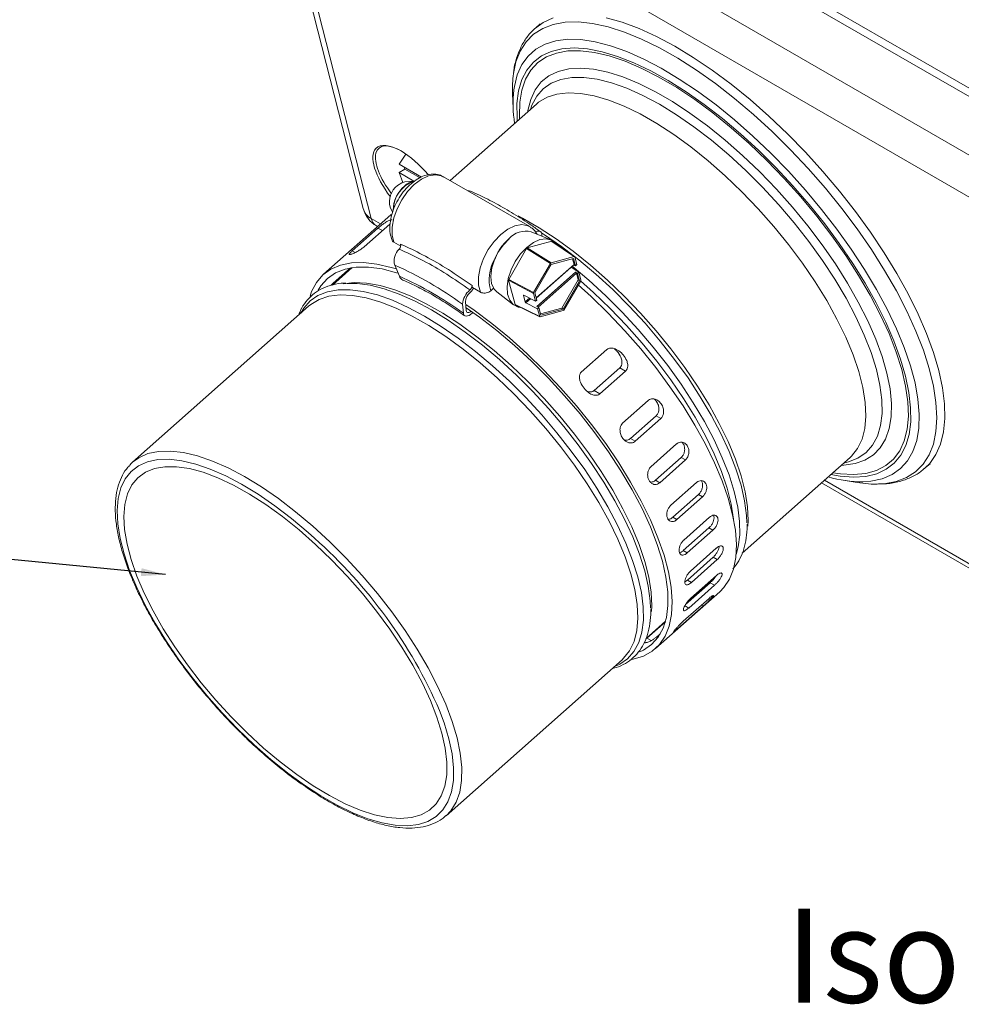
# Model space of a CAD drawing. Units: inches. Extents: x 1.4 to 32.3, y 1.5 to 20.9.
# Drawn here: x 21 to 26, y 12.4 to 17.6 of the extents above; entities that cross this region are included whole.
import ezdxf

# ---------------------------------------------------------------- set-up
doc = ezdxf.new("R2010")
doc.units = ezdxf.units.IN
doc.header["$MEASUREMENT"] = 0
doc.styles.add('SLDTEXTSTYLE0', font='TXT', dxfattribs={"width": 0.605})
doc.dimstyles.new('SLDDIMSTYLE0', dxfattribs={"dimtxt": 0, "dimasz": 0.13, "dimexe": 0, "dimexo": 0.0625, "dimgap": 0, "dimtad": 0, "dimtih": 1, "dimtoh": 1, "dimdec": 0, "dimrnd": 1e-09, "dimzin": 0, "dimdsep": 46, "dimtxsty": 'Standard', "dimsah": 1, "dimcen": 0.09, "dimadec": 0, "dimazin": 0, "dimtfac": 0.13, "dimtdec": 0, "dimtofl": 0, "dimtmove": 0, "dimatfit": 3, "dimfxl": 1, "dimfrac": 2, "dimtolj": 1, "dimtzin": 0, "dimarcsym": 0})

msp = doc.modelspace()

# ---------------------------------------------------------------- linework, layer by layer
at = {"color": 7, "linetype": 'Continuous', "lineweight": 15}
for p, q in [((26.9494, 16.6548), (22.503, 19.2216)), ((22.5356, 19.2478), (26.982, 16.6809)), ((22.3162, 19.019), (26.7419, 16.4641)), ((22.2072, 18.8876), (22.7927, 16.5999)), ((26.6757, 16.2791), (22.25, 18.834)), ((22.25, 18.834), (22.8356, 16.5463)), ((23.7328, 17.5815), (23.7078, 17.5593)), ((23.5869, 17.2097), (23.59, 17.1337)), ((23.7141, 17.1553), (23.2548, 16.748)), ((23.0201, 16.8888), (22.9829, 16.8358)), ((23.102, 16.7671), (22.9829, 16.8358)), ((22.9829, 16.7909), (23.0147, 16.8093)), ((23.0106, 16.8198), (23.0147, 16.8093)), ((23.0147, 16.8093), (23.0946, 16.7631)), ((22.9829, 16.7909), (23.0031, 16.7387)), ((22.9829, 16.7909), (23.062, 16.7452)), ((23.6781, 16.5036), (23.2187, 16.7688)), ((23.0641, 16.7454), (23.0135, 16.7409)), ((22.9365, 16.6075), (22.9492, 16.5802)), ((22.9233, 16.553), (22.5818, 16.2501)), ((22.8356, 16.5463), (22.8841, 16.5182)), ((22.9233, 16.553), (22.9417, 16.5676)), ((22.7346, 16.3747), (22.8712, 16.4959)), ((22.9338, 16.5174), (22.7972, 16.3963)), ((22.863, 16.5072), (22.8683, 16.5042)), ((22.8712, 16.4959), (22.8944, 16.4825)), ((23.7903, 16.4335), (23.6862, 16.476)), ((23.7414, 16.4637), (23.7424, 16.4531)), ((22.9561, 16.4202), (22.9919, 16.3996)), ((23.6613, 16.3878), (23.5662, 16.2231)), ((23.6613, 16.3878), (23.6647, 16.3908)), ((23.7886, 16.3081), (23.6613, 16.3878)), ((23.7946, 16.4256), (23.6647, 16.3908)), ((23.6647, 16.3908), (23.7919, 16.3111)), ((23.9145, 16.344), (23.7946, 16.4256)), ((23.7946, 16.4256), (23.7963, 16.4254)), ((23.9162, 16.3438), (23.7963, 16.4254)), ((22.7346, 16.3747), (22.7499, 16.3659)), ((23.9145, 16.344), (23.7919, 16.3111)), ((23.9108, 16.3346), (23.7921, 16.3028)), ((23.9134, 16.3028), (23.9053, 16.3332)), ((23.9213, 16.2955), (23.9108, 16.3346)), ((23.917, 16.3425), (23.9145, 16.344)), ((23.928, 16.3014), (23.917, 16.3425)), ((22.7333, 16.2856), (22.629, 16.1931)), ((22.7255, 16.2844), (22.6331, 16.2024)), ((22.9847, 16.2397), (22.9607, 16.2983)), ((23.7886, 16.3081), (23.6988, 16.1527)), ((23.7921, 16.3028), (23.7052, 16.1523)), ((23.7126, 16.1248), (23.9134, 16.3028)), ((23.7129, 16.1236), (23.9132, 16.3012)), ((23.7919, 16.3111), (23.7886, 16.3081)), ((23.8981, 16.2878), (23.9388, 16.2611)), ((23.9039, 16.2929), (23.9924, 16.2183)), ((23.9125, 16.3005), (23.9213, 16.2955)), ((23.928, 16.3014), (23.9213, 16.2955)), ((23.7161, 16.0788), (23.9216, 16.2611)), ((23.926, 16.2558), (23.7224, 16.0752)), ((23.9321, 16.2551), (23.9216, 16.2611)), ((23.9356, 16.2199), (23.926, 16.2558)), ((23.9321, 16.2551), (23.9388, 16.2611)), ((23.9426, 16.2159), (23.9321, 16.2551)), ((23.9498, 16.2199), (23.9388, 16.2611)), ((23.3737, 16.1792), (23.4154, 16.1551)), ((23.4704, 16.163), (23.4855, 16.1765)), ((23.5653, 16.2187), (23.5662, 16.2231)), ((23.6979, 16.1483), (23.5653, 16.2187)), ((23.5653, 16.2187), (23.6002, 16.0888)), ((23.5662, 16.2231), (23.6988, 16.1527)), ((23.8487, 16.0695), (23.9356, 16.2199)), ((23.8557, 16.0654), (23.9426, 16.2159)), ((23.8592, 16.0601), (23.9489, 16.2156)), ((23.9356, 16.2199), (23.9426, 16.2159)), ((23.9489, 16.2156), (23.9498, 16.2199)), ((23.5023, 16.1574), (23.5912, 16.0885)), ((23.6461, 16.139), (23.6441, 16.1372)), ((23.6441, 16.1372), (23.6468, 16.1387)), ((23.6441, 16.1372), (23.6531, 16.1036)), ((23.6468, 16.1387), (23.709, 16.1072)), ((23.6531, 16.1036), (23.676, 16.1239)), ((23.6988, 16.1527), (23.6979, 16.1483)), ((23.6979, 16.1483), (23.709, 16.1072)), ((23.7052, 16.1523), (23.7157, 16.1132)), ((22.5024, 16.0808), (21.5669, 15.2514)), ((22.5024, 16.0808), (22.5004, 16.079)), ((23.3206, 16.0905), (23.325, 16.0433)), ((23.3362, 16.1044), (23.3406, 16.0571)), ((23.6002, 16.0888), (23.7308, 16.0257)), ((23.6012, 16.0874), (23.6002, 16.0888)), ((23.6012, 16.0874), (23.7318, 16.0244)), ((23.6576, 16.0984), (23.6531, 16.1036)), ((23.6826, 16.1205), (23.6576, 16.0984)), ((23.7198, 16.0669), (23.6576, 16.0984)), ((23.7157, 16.1132), (23.709, 16.1072)), ((23.7161, 16.0788), (23.7265, 16.0728)), ((23.7198, 16.0669), (23.7265, 16.0728)), ((23.7265, 16.0728), (23.737, 16.0336)), ((23.376, 16.047), (23.3722, 16.0436)), ((23.7198, 16.0669), (23.7308, 16.0257)), ((23.7308, 16.0257), (23.7332, 16.0243)), ((23.7332, 16.0243), (23.8558, 16.0572)), ((23.7355, 16.0391), (23.8487, 16.0695)), ((23.737, 16.0336), (23.8557, 16.0654)), ((23.8487, 16.0695), (23.8557, 16.0654)), ((23.8558, 16.0572), (23.8592, 16.0601)), ((23.9517, 15.7298), (24.0883, 15.851)), ((24.1569, 15.7537), (24.0203, 15.6325)), ((24.1876, 15.7359), (24.051, 15.6148)), ((24.1569, 15.7537), (24.1876, 15.7359)), ((24.0203, 15.6325), (24.051, 15.6148)), ((24.1715, 15.4586), (24.3081, 15.5797)), ((24.3497, 15.498), (24.2131, 15.3768)), ((24.3497, 15.498), (24.3748, 15.4835)), ((24.3748, 15.4835), (24.2382, 15.3624)), ((24.2131, 15.3768), (24.2382, 15.3624)), ((24.3222, 15.2272), (24.4589, 15.3484)), ((24.4833, 15.2765), (24.3467, 15.1554)), ((24.5059, 15.2635), (24.3693, 15.1423)), ((24.4833, 15.2765), (24.5059, 15.2635)), ((24.8072, 14.7672), (25.3807, 15.2758)), ((25.7811, 15.2211), (25.8061, 15.2433)), ((25.7766, 15.2172), (25.7811, 15.2211)), ((24.3467, 15.1554), (24.3693, 15.1423)), ((24.4279, 15.0219), (24.5645, 15.143)), ((25.2291, 15.1413), (27.3535, 13.9149)), ((25.245, 15.1554), (27.326, 13.954)), ((25.3444, 15.1551), (25.4195, 15.143)), ((24.5749, 15.0792), (24.4383, 14.9581)), ((24.5749, 15.0792), (24.5964, 15.0669)), ((24.5964, 15.0669), (24.4598, 14.9457)), ((24.4383, 14.9581), (24.4598, 14.9457)), ((24.4973, 14.8375), (24.6339, 14.9586)), ((24.6309, 14.9026), (24.4943, 14.7814)), ((24.6522, 14.8903), (24.5156, 14.7692)), ((24.6309, 14.9026), (24.6522, 14.8903)), ((24.4943, 14.7814), (24.5156, 14.7692)), ((24.533, 14.6725), (24.6696, 14.7936)), ((24.6526, 14.7457), (24.516, 14.6246)), ((24.6744, 14.7331), (24.5378, 14.612)), ((24.6526, 14.7457), (24.6744, 14.7331)), ((24.6368, 14.6105), (24.5069, 14.4953)), ((24.516, 14.6246), (24.5378, 14.612)), ((24.5189, 14.5116), (24.6633, 14.6396)), ((24.534, 14.5276), (24.6706, 14.6487)), ((24.6282, 14.6085), (24.6313, 14.609)), ((24.6368, 14.6105), (24.6602, 14.597)), ((24.656, 14.6251), (24.639, 14.6181)), ((24.3466, 14.2599), (24.6881, 14.5627)), ((24.6602, 14.597), (24.5236, 14.4759)), ((24.4944, 14.4061), (24.631, 14.5272)), ((24.5443, 14.5285), (24.5365, 14.5272)), ((24.6009, 14.4868), (24.4643, 14.3657)), ((24.5002, 14.4893), (24.5236, 14.4759)), ((24.5916, 14.4922), (24.6009, 14.4868)), ((24.2949, 14.313), (24.3999, 14.4061)), ((24.399, 14.4029), (24.3008, 14.3158)), ((24.4583, 14.3692), (24.4643, 14.3657)), ((24.3008, 14.3158), (24.3234, 14.3027)), ((24.368, 14.3347), (24.3722, 14.3384)), ((23.2335, 13.3718), (24.169, 14.2013)), ((24.1669, 14.1995), (24.169, 14.2013))]:
    msp.add_line(p, q, dxfattribs=at)
at = {"color": 7, "linetype": 'Continuous', "lineweight": 15, "flags": 128}
for points in [[(25.5252, 15.1347), (25.5626, 15.1368), (25.6258, 15.1483), (25.6817, 15.1696), (25.7297, 15.2004), (25.7696, 15.2407), (25.8011, 15.29), (25.8237, 15.3479), (25.8374, 15.414), (25.8421, 15.4877), (25.8377, 15.5685), (25.8243, 15.6557), (25.8019, 15.7486), (25.7707, 15.8464), (25.7311, 15.9484), (25.6833, 16.0538), (25.6276, 16.1616), (25.5646, 16.2711), (25.4948, 16.3813), (25.4187, 16.4914), (25.3369, 16.6004), (25.2501, 16.7075), (25.1589, 16.8119), (25.0642, 16.9126), (24.9667, 17.0089), (24.8672, 17.1001), (24.7664, 17.1853), (24.6652, 17.2638), (24.5644, 17.3352), (24.4648, 17.3987), (24.3672, 17.4538), (24.2724, 17.5002), (24.1811, 17.5375), (24.0942, 17.5653), (24.0122, 17.5834), (23.9359, 17.5917), (23.8659, 17.5901), (23.8027, 17.5786), (23.7468, 17.5573), (23.6987, 17.5264), (23.6588, 17.4862), (23.6274, 17.4369), (23.6047, 17.379), (23.5916, 17.3172)], [(23.8029, 17.6138), (23.7496, 17.5896), (23.7078, 17.5593)], [(25.7811, 15.2211), (25.8045, 15.2448), (25.8377, 15.292), (25.8624, 15.3478), (25.8783, 15.4118), (25.8853, 15.4834), (25.8834, 15.5621), (25.8726, 15.6473), (25.8529, 15.7384), (25.8246, 15.8345), (25.7878, 15.935), (25.7429, 16.039), (25.6901, 16.1458), (25.63, 16.2545), (25.5629, 16.3643), (25.4894, 16.4742), (25.4101, 16.5835), (25.3255, 16.6913), (25.2365, 16.7968), (25.1435, 16.899), (25.0475, 16.9973), (24.949, 17.0908), (24.849, 17.1789), (24.7482, 17.2607), (24.6473, 17.3358), (24.5472, 17.4034), (24.4486, 17.4632), (24.3523, 17.5145), (24.2591, 17.557), (24.1697, 17.5904), (24.0848, 17.6144)], [(25.4504, 15.1473), (25.4915, 15.1504), (25.5517, 15.1631), (25.6046, 15.1855), (25.6498, 15.2173), (25.6869, 15.2582), (25.7155, 15.308), (25.7354, 15.3662), (25.7465, 15.4323), (25.7487, 15.5058), (25.7419, 15.5861), (25.7263, 15.6725), (25.7019, 15.7643), (25.6689, 15.8607), (25.6276, 15.961), (25.5785, 16.0643), (25.5217, 16.1697), (25.4579, 16.2764), (25.3876, 16.3835), (25.3113, 16.49), (25.2297, 16.5952), (25.1435, 16.6982), (25.0533, 16.798), (24.9599, 16.894), (24.8642, 16.9852), (24.7668, 17.0709), (24.6686, 17.1504), (24.5704, 17.223), (24.4731, 17.2882), (24.3773, 17.3455), (24.284, 17.3942), (24.1939, 17.4341), (24.1077, 17.4648), (24.0261, 17.486), (23.9499, 17.4976), (23.8797, 17.4994), (23.816, 17.4915), (23.7593, 17.474), (23.7102, 17.4469), (23.6691, 17.4105), (23.6362, 17.365), (23.6119, 17.311), (23.5964, 17.2488), (23.5937, 17.2303)], [(25.2786, 15.1852), (25.328, 15.1765), (25.3993, 15.1713), (25.4643, 15.1757), (25.5224, 15.1899), (25.5731, 15.2136), (25.616, 15.2467), (25.6508, 15.2889), (25.677, 15.3398), (25.6945, 15.3991), (25.7032, 15.4661), (25.703, 15.5403), (25.6938, 15.6211), (25.6758, 15.7079), (25.649, 15.7998), (25.6139, 15.896), (25.5705, 15.9958), (25.5194, 16.0983), (25.4609, 16.2027), (25.3955, 16.3079), (25.3238, 16.4133), (25.2465, 16.5177), (25.1641, 16.6204), (25.0773, 16.7205), (24.987, 16.8171), (24.8939, 16.9094), (24.7988, 16.9966), (24.7024, 17.0779), (24.6056, 17.1528), (24.5093, 17.2204), (24.4143, 17.2803), (24.3213, 17.332), (24.2312, 17.3749), (24.1447, 17.4088), (24.0625, 17.4334), (23.9855, 17.4483), (23.9141, 17.4536), (23.8491, 17.4492), (23.791, 17.435), (23.7403, 17.4113), (23.6974, 17.3782), (23.6627, 17.336), (23.6364, 17.2851), (23.6189, 17.2258), (23.6102, 17.1588), (23.6105, 17.0846), (23.612, 17.0647)], [(25.2902, 15.1955), (25.3293, 15.1896), (25.3999, 15.1857), (25.464, 15.1917), (25.521, 15.2075), (25.5704, 15.2331), (25.6118, 15.2681), (25.6448, 15.3123), (25.6691, 15.3653), (25.6845, 15.4266), (25.6908, 15.4958), (25.6881, 15.572), (25.6763, 15.6548), (25.6556, 15.7434), (25.626, 15.837), (25.588, 15.9347), (25.5418, 16.0358), (25.4878, 16.1393), (25.4265, 16.2443), (25.3584, 16.35), (25.2841, 16.4552), (25.2044, 16.5593), (25.1198, 16.6612), (25.0312, 16.76), (24.9393, 16.8548), (24.8448, 16.9449), (24.7488, 17.0295), (24.6519, 17.1077), (24.5551, 17.179), (24.4591, 17.2426), (24.3649, 17.2981), (24.2733, 17.3449), (24.185, 17.3826), (24.1009, 17.411), (24.0217, 17.4296), (23.948, 17.4385), (23.8806, 17.4374), (23.82, 17.4265), (23.7667, 17.4058), (23.7213, 17.3755), (23.6841, 17.3358), (23.6554, 17.2871), (23.6356, 17.2299), (23.6247, 17.1646), (23.6228, 17.0918), (23.6237, 17.0751)], [(25.3336, 15.234), (25.3477, 15.2346), (25.4075, 15.2435), (25.46, 15.2621), (25.5048, 15.2904), (25.5415, 15.3279), (25.5696, 15.3745), (25.589, 15.4296), (25.5995, 15.4928), (25.6009, 15.5634), (25.5933, 15.6408), (25.5767, 15.7242), (25.5513, 15.813), (25.5172, 15.9061), (25.475, 16.0029), (25.4248, 16.1024), (25.3672, 16.2036), (25.3028, 16.3056), (25.2321, 16.4075), (25.1558, 16.5083), (25.0746, 16.6071), (24.9893, 16.7028), (24.9007, 16.7948), (24.8095, 16.882), (24.7166, 16.9637), (24.623, 17.0391), (24.5295, 17.1076), (24.4369, 17.1684), (24.3461, 17.221), (24.258, 17.2649), (24.1734, 17.2997), (24.093, 17.3251), (24.0177, 17.3408), (23.9481, 17.3467), (23.885, 17.3427), (23.8287, 17.329), (23.78, 17.3055), (23.7392, 17.2725), (23.7068, 17.2304), (23.683, 17.1795), (23.668, 17.1203), (23.667, 17.1135)], [(25.3478, 15.2465), (25.3724, 15.2523), (25.423, 15.2725), (25.4658, 15.3022), (25.5002, 15.3413), (25.5261, 15.3893), (25.5432, 15.4458), (25.5512, 15.5102), (25.5502, 15.5819), (25.5401, 15.6602), (25.521, 15.7444), (25.4931, 15.8337), (25.4567, 15.9271), (25.4121, 16.0238), (25.3597, 16.1229), (25.3002, 16.2234), (25.2339, 16.3244), (25.1616, 16.4248), (25.084, 16.5237), (25.0018, 16.6201), (24.9158, 16.7132), (24.8269, 16.802), (24.7358, 16.8857), (24.6435, 16.9634), (24.5509, 17.0344), (24.4588, 17.0981), (24.3681, 17.1538), (24.2797, 17.2009), (24.1945, 17.2391), (24.1133, 17.268), (24.0369, 17.2872), (23.9659, 17.2966), (23.9011, 17.2961), (23.8432, 17.2858), (23.7926, 17.2656), (23.7498, 17.2359), (23.7153, 17.1968), (23.6894, 17.1488), (23.6812, 17.1261)], [(25.3807, 15.2758), (25.3887, 15.2832), (25.4209, 15.3237), (25.4445, 15.373), (25.4591, 15.4308), (25.4647, 15.4963), (25.4612, 15.5689), (25.4486, 15.648), (25.4271, 15.7328), (25.3968, 15.8223), (25.358, 15.9158), (25.3112, 16.0122), (25.2568, 16.1106), (25.1954, 16.2101), (25.1275, 16.3097), (25.0539, 16.4083), (24.9752, 16.5049), (24.8922, 16.5988), (24.8059, 16.6888), (24.717, 16.7741), (24.6264, 16.8538), (24.535, 16.9272), (24.4437, 16.9935), (24.3534, 17.0521), (24.2651, 17.1024), (24.1796, 17.1439), (24.0978, 17.1761), (24.0204, 17.1988), (23.9482, 17.2118), (23.882, 17.2148), (23.8225, 17.2079), (23.7701, 17.1911), (23.7254, 17.1646), (23.7141, 17.1553)], [(23.2187, 16.7688), (23.2081, 16.7739), (23.1761, 16.7794), (23.14, 16.7731), (23.102, 16.7555), (23.0641, 16.7274), (23.0287, 16.6905), (22.9976, 16.6468), (22.9726, 16.599), (22.9553, 16.5497), (22.9465, 16.5016), (22.9468, 16.4577), (22.9561, 16.4202)], [(23.0135, 16.7409), (22.9982, 16.7369), (22.9754, 16.722)], [(23.3482, 16.694), (23.3555, 16.6937), (23.3628, 16.6916)], [(23.6158, 16.5601), (23.6396, 16.5478), (23.7279, 16.4975), (23.8182, 16.4389), (23.9094, 16.3726), (24.0008, 16.2991), (24.0914, 16.2194), (24.1804, 16.1341), (24.2667, 16.0441), (24.3497, 15.9503), (24.4283, 15.8536), (24.502, 15.755), (24.5699, 15.6555), (24.6313, 15.556), (24.6857, 15.4575), (24.7325, 15.3611), (24.7712, 15.2677), (24.8015, 15.1781), (24.8231, 15.0934), (24.8357, 15.0143), (24.8392, 14.9416), (24.8379, 14.9115)], [(23.4154, 16.1551), (23.4061, 16.1925), (23.4058, 16.2365), (23.4146, 16.2845), (23.432, 16.3338), (23.4569, 16.3817), (23.488, 16.4253), (23.5235, 16.4622), (23.5613, 16.4903), (23.5993, 16.508), (23.6354, 16.5142), (23.6675, 16.5087), (23.68, 16.5025)], [(23.5677, 16.4386), (23.5362, 16.4054), (23.5092, 16.3658), (23.4885, 16.3226), (23.4754, 16.2788), (23.471, 16.2372), (23.4754, 16.2008), (23.4885, 16.1719), (23.5023, 16.1574)], [(23.662, 16.3929), (23.6971, 16.4187), (23.7323, 16.4343), (23.7654, 16.4388), (23.7942, 16.4318), (23.8171, 16.4137), (23.8211, 16.4084)], [(23.7414, 16.4637), (23.7399, 16.4704), (23.7369, 16.4753), (23.7323, 16.4784), (23.7265, 16.4795), (23.7196, 16.4786), (23.7119, 16.4756), (23.7092, 16.4742)], [(24.8322, 14.9296), (24.8305, 14.9685), (24.8206, 15.0455), (24.8018, 15.1284), (24.7743, 15.2162), (24.7385, 15.3081), (24.6946, 15.4032), (24.6432, 15.5007), (24.5845, 15.5996), (24.5194, 15.6989), (24.4483, 15.7977), (24.3719, 15.895), (24.2911, 15.9899), (24.2065, 16.0814), (24.1189, 16.1688), (24.0293, 16.2511), (23.9385, 16.3275), (23.8474, 16.3974), (23.7568, 16.4601), (23.7396, 16.4712)], [(23.6283, 16.0744), (23.6168, 16.0762), (23.5907, 16.0889), (23.5714, 16.112), (23.5601, 16.1443), (23.5575, 16.1835), (23.5638, 16.2274), (23.5785, 16.2731), (23.6008, 16.3178), (23.6293, 16.3586), (23.662, 16.3929)], [(22.5101, 16.1347), (22.5183, 16.1579), (22.5441, 16.207), (22.5785, 16.2472), (22.6212, 16.2781), (22.6717, 16.2995), (22.7296, 16.3111), (22.7944, 16.3128), (22.8654, 16.3047), (22.9421, 16.2868), (22.9688, 16.2787)], [(22.5529, 16.1657), (22.5677, 16.1896), (22.6027, 16.2286), (22.646, 16.2582), (22.6971, 16.2781), (22.7557, 16.2882), (22.821, 16.2883), (22.8926, 16.2785), (22.9697, 16.2588), (22.978, 16.2562)], [(22.6859, 16.1992), (22.7443, 16.2059), (22.8105, 16.2029), (22.8826, 16.19), (22.96, 16.1673), (23.0418, 16.135), (23.1273, 16.0935), (23.2157, 16.0433), (23.3059, 15.9847), (23.3972, 15.9183), (23.4886, 15.8449), (23.5792, 15.7652), (23.6681, 15.6799), (23.7545, 15.5899), (23.8374, 15.4961), (23.9161, 15.3994), (23.9897, 15.3008), (24.0576, 15.2012), (24.119, 15.1017), (24.1734, 15.0033), (24.2202, 14.9069), (24.259, 14.8134), (24.2893, 14.7239), (24.3108, 14.6392), (24.3234, 14.5601), (24.327, 14.4874), (24.3256, 14.4573)], [(24.3199, 14.4754), (24.3183, 14.5143), (24.3083, 14.5913), (24.2895, 14.6741), (24.2621, 14.7619), (24.2263, 14.8539), (24.1824, 14.949), (24.1309, 15.0465), (24.0723, 15.1454), (24.0071, 15.2447), (23.936, 15.3434), (23.8597, 15.4407), (23.7788, 15.5356), (23.6942, 15.6272), (23.6067, 15.7146), (23.5171, 15.7969), (23.4263, 15.8733), (23.3351, 15.9432), (23.2445, 16.0058), (23.1553, 16.0606), (23.0684, 16.107), (22.9846, 16.1446), (22.9047, 16.173), (22.8295, 16.1919), (22.7597, 16.2011), (22.707, 16.2015)], [(23.9361, 16.1934), (24.0043, 16.1316), (24.0951, 16.0431), (24.1833, 15.95), (24.2679, 15.8533), (24.3482, 15.7539), (24.4235, 15.6526), (24.4929, 15.5504), (24.556, 15.4483), (24.612, 15.3472), (24.6606, 15.2481), (24.7011, 15.1519), (24.7333, 15.0594), (24.7568, 14.9717), (24.7714, 14.8893), (24.7771, 14.8133), (24.7736, 14.7442), (24.7611, 14.6826), (24.7397, 14.6293), (24.7096, 14.5846), (24.6881, 14.5627)], [(24.7619, 14.9477), (24.7618, 14.9487), (24.7492, 15.0278), (24.7276, 15.1126), (24.6973, 15.2021), (24.6585, 15.2955), (24.6118, 15.392), (24.5574, 15.4904), (24.4959, 15.5899), (24.428, 15.6894), (24.3544, 15.788), (24.2757, 15.8847), (24.1928, 15.9785), (24.1064, 16.0685), (24.0175, 16.1538), (23.9486, 16.2151)], [(23.9924, 16.2183), (24.082, 16.136), (24.1695, 16.0486), (24.2541, 15.9571), (24.3349, 15.8622), (24.4113, 15.7649), (24.4824, 15.6661), (24.5476, 15.5668), (24.6062, 15.4679), (24.6577, 15.3705), (24.7015, 15.2753), (24.7374, 15.1834), (24.7648, 15.0956), (24.7836, 15.0128), (24.7935, 14.9357), (24.7946, 14.8651), (24.7867, 14.8018), (24.7753, 14.7605)], [(22.4602, 16.0434), (22.4762, 16.0702), (22.5101, 16.1086), (22.5522, 16.1379), (22.602, 16.1577), (22.659, 16.1679), (22.7227, 16.1684), (22.7925, 16.1591), (22.8677, 16.1402), (22.9476, 16.1118), (23.0315, 16.0742), (23.1184, 16.0278), (23.2076, 15.9731), (23.2982, 15.9104), (23.3893, 15.8405), (23.4801, 15.7641)], [(24.169, 14.2013), (24.1769, 14.2087), (24.2092, 14.2492), (24.2328, 14.2986), (24.2474, 14.3563), (24.253, 14.4218), (24.2495, 14.4945), (24.2369, 14.5736), (24.2153, 14.6583), (24.185, 14.7479), (24.1463, 14.8413), (24.0995, 14.9377), (24.0451, 15.0362), (23.9837, 15.1357), (23.9158, 15.2352), (23.8421, 15.3338), (23.7635, 15.4305), (23.6805, 15.5243), (23.5942, 15.6143), (23.5052, 15.6996), (23.4146, 15.7794), (23.3232, 15.8528), (23.232, 15.9191), (23.1417, 15.9777), (23.0534, 16.028), (22.9679, 16.0695), (22.886, 16.1017), (22.8087, 16.1244), (22.7365, 16.1373), (22.6703, 16.1403), (22.6107, 16.1334), (22.5584, 16.1167), (22.5137, 16.0902), (22.5024, 16.0808)], [(23.3375, 16.0904), (23.3826, 16.0591), (23.4764, 15.989), (23.5701, 15.9119), (23.6628, 15.8288), (23.7536, 15.7403), (23.8418, 15.6472), (23.9264, 15.5505), (24.0067, 15.4511), (24.082, 15.3498), (24.1514, 15.2476), (24.2145, 15.1455), (24.2705, 15.0444), (24.3191, 14.9453), (24.3596, 14.8491), (24.3918, 14.7566), (24.4153, 14.6688), (24.4299, 14.5865), (24.4356, 14.5105), (24.4321, 14.4413), (24.4196, 14.3798), (24.3982, 14.3265), (24.3681, 14.2818), (24.3295, 14.2462), (24.2829, 14.22), (24.2286, 14.2035), (24.224, 14.2026)], [(23.3391, 16.0723), (23.4102, 16.0224), (23.5034, 15.9507), (23.5962, 15.8723), (23.6877, 15.788), (23.7771, 15.6985), (23.8634, 15.6048), (23.946, 15.5077), (24.0238, 15.4081), (24.0963, 15.3071), (24.1627, 15.2056), (24.2224, 15.1046), (24.2748, 15.005), (24.3193, 14.9078), (24.3557, 14.8139), (24.3834, 14.7243), (24.4023, 14.6399), (24.4122, 14.5613), (24.4129, 14.4894), (24.4045, 14.4249), (24.387, 14.3684), (24.3607, 14.3204), (24.3257, 14.2815), (24.2824, 14.2519), (24.2634, 14.2429)], [(23.325, 16.0433), (23.3265, 16.0365), (23.3296, 16.0315), (23.3343, 16.0285), (23.3403, 16.0275), (23.3473, 16.0286), (23.3552, 16.0317), (23.3636, 16.0368), (23.3722, 16.0436)], [(23.3406, 16.0571), (23.3415, 16.0528), (23.3436, 16.0495), (23.3466, 16.0476), (23.3504, 16.0469), (23.3549, 16.0476), (23.36, 16.0497), (23.3654, 16.0529), (23.3669, 16.054)], [(23.4801, 15.7641), (23.5697, 15.6818), (23.6572, 15.5944), (23.7418, 15.5029), (23.8227, 15.408), (23.899, 15.3107), (23.9701, 15.2119), (24.0353, 15.1126), (24.0939, 15.0137), (24.1454, 14.9162), (24.1893, 14.8211), (24.2251, 14.7292), (24.2525, 14.6414), (24.2713, 14.5585), (24.2813, 14.4815), (24.2823, 14.4109), (24.2744, 14.3476), (24.2576, 14.292), (24.2321, 14.2448), (24.1982, 14.2063), (24.1562, 14.1771), (24.1268, 14.1639)], [(21.5669, 15.2514), (21.5996, 15.2751), (21.6482, 15.2968), (21.7042, 15.3086), (21.7672, 15.3106), (21.8364, 15.3026), (21.9113, 15.2848), (21.991, 15.2573), (22.0748, 15.2204), (22.1618, 15.1744), (22.2512, 15.1199), (22.3421, 15.0574), (22.4335, 14.9874), (22.5246, 14.9107)], [(22.5334, 14.8471), (22.5002, 14.8769), (22.4113, 14.9517), (22.3222, 15.0199), (22.2335, 15.0809), (22.1464, 15.134), (22.0615, 15.1788), (21.9798, 15.2148), (21.9021, 15.2416), (21.8291, 15.259), (21.7616, 15.2668), (21.7002, 15.2649), (21.6455, 15.2533), (21.5982, 15.2322), (21.5586, 15.2018), (21.5271, 15.1623), (21.5041, 15.1142), (21.4898, 15.0579), (21.4844, 14.994), (21.4878, 14.9231), (21.5001, 14.846), (21.5211, 14.7634), (21.5507, 14.6761), (21.5884, 14.585), (21.6341, 14.4909), (21.6871, 14.3949), (21.747, 14.2979), (21.8132, 14.2009), (21.885, 14.1047), (21.9618, 14.0104), (22.0426, 13.919), (22.1268, 13.8312), (22.2135, 13.748), (22.3019, 13.6703), (22.391, 13.5987), (22.48, 13.534), (22.568, 13.4769), (22.6541, 13.4278), (22.7375, 13.3874), (22.8173, 13.3559), (22.8928, 13.3338), (22.9631, 13.3212), (23.0277, 13.3183), (23.0858, 13.325), (23.1369, 13.3414), (23.1804, 13.3672), (23.216, 13.4022), (23.2432, 13.446), (23.2619, 13.4983), (23.2718, 13.5585), (23.2728, 13.6259), (23.2649, 13.7), (23.2482, 13.78), (23.2229, 13.8651), (23.1984, 13.9317)], [(21.5513, 15.2359), (21.559, 15.2439), (21.5669, 15.2514)], [(22.2624, 13.7317), (22.3505, 13.6576), (22.4389, 13.5903), (22.5267, 13.5305), (22.6129, 13.4787), (22.6967, 13.4355), (22.777, 13.4014), (22.8532, 13.3768), (22.9243, 13.3619), (22.9896, 13.3569), (23.0485, 13.3617), (23.1003, 13.3765), (23.1444, 13.4009), (23.1804, 13.4348), (23.2079, 13.4778), (23.2266, 13.5295), (23.2364, 13.5892), (23.237, 13.6564), (23.2285, 13.7303), (23.2111, 13.8102), (23.1848, 13.8952), (23.15, 13.9844), (23.107, 14.0769), (23.0563, 14.1717), (22.9984, 14.2677), (22.9339, 14.364), (22.8635, 14.4596), (22.7881, 14.5534), (22.7082, 14.6444), (22.6249, 14.7317), (22.539, 14.8144), (22.4514, 14.8915), (22.363, 14.9622), (22.2748, 15.0259), (22.1877, 15.0818), (22.1026, 15.1293), (22.0204, 15.168), (21.9421, 15.1974), (21.8683, 15.2172), (21.8, 15.2272), (21.7378, 15.2273), (21.6824, 15.2174), (21.6344, 15.1978), (21.5943, 15.1686), (21.5625, 15.1301), (21.5394, 15.0827), (21.5251, 15.027), (21.5199, 14.9634), (21.5239, 14.8928), (21.5368, 14.8158), (21.5587, 14.7332), (21.5893, 14.646), (21.6283, 14.555), (21.6752, 14.4613), (21.7296, 14.3657), (21.7908, 14.2694), (21.8583, 14.1734), (21.9314, 14.0786), (22.0091, 13.986), (22.0908, 13.8967), (22.1755, 13.8117), (22.2624, 13.7317)], [(25.4195, 15.143), (25.4925, 15.1352), (25.5252, 15.1347)], [(22.5246, 14.9107), (22.6145, 14.8281), (22.7022, 14.7404), (22.787, 14.6483), (22.8679, 14.553), (22.9442, 14.4552), (23.015, 14.356), (23.0798, 14.2564), (23.1377, 14.1573), (23.1884, 14.0597), (23.2312, 13.9647), (23.2658, 13.8731), (23.2918, 13.7858), (23.3089, 13.7038), (23.3169, 13.6278), (23.3159, 13.5587), (23.3058, 13.4969), (23.2866, 13.4433), (23.2587, 13.3984), (23.2335, 13.3718)]]:
    msp.add_lwpolyline(points, dxfattribs=at)
at = {"color": 7, "linetype": 'Continuous', "lineweight": 15}
for centre, radius, start, end in [((24.1771, 17.2379), 0.5908, 172.2773, 182.7289), ((24.2607, 17.1565), 0.6711, 173.6878, 188.9472), ((23.0386, 16.6366), 0.1062, 126.5334, 195.9163), ((23.125, 16.588), 0.1735, 130.8504, 179.0139), ((23.113, 16.5924), 0.1603, 108.2409, 179.9028), ((23.0747, 16.6581), 0.0879, 96.9482, 135.9302), ((22.938, 16.6371), 0.15, 194.3573, 240.0027), ((22.877, 16.6233), 0.0875, 195.514, 241.7323), ((22.8949, 16.5588), 0.0606, 191.9122, 238.2964), ((23.7565, 16.2236), 0.2864, 131.8237, 173.039), ((23.6575, 16.3607), 0.1189, 76.0265, 139.0581), ((23.0392, 16.3229), 0.0822, 132.2362, 197.4014), ((22.1926, 14.5522), 1.9075, 53.7498, 66.2556), ((23.6731, 16.2228), 0.2114, 149.9423, 196.4208), ((23.912, 16.3022), 0.00159, 320.5414, 24.82), ((22.2586, 14.5889), 1.8034, 53.7497, 66.2556), ((23.0178, 16.2516), 0.0351, 199.8488, 245.9427), ((23.9164, 16.2524), 0.0102, 19.3601, 59.0493), ((23.4302, 16.0824), 0.1099, 129.883, 175.7693), ((23.4067, 16.0992), 0.0707, 129.8831, 175.7694), ((25.4457, 15.8113), 0.6639, 254.1489, 270.4027), ((20.7781, 12.8729), 2.6418, 23.6272, 48.3594)]:
    msp.add_arc(centre, radius, start, end, dxfattribs=at)
for centre, major_axis, ratio, start_param, end_param in [((23.0457, 16.7108), (-0.1819, 0.2123), 0.410799, 0.048117, 1.45163), ((23.0525, 16.7169), (-0.1767, 0.2038), 0.404341, 5.419957, 7.697798), ((23.0457, 16.7108), (-0.1819, 0.2123), 0.410799, 5.42111, 6.331303), ((23.0457, 16.7108), (-0.1819, 0.2123), 0.410799, 4.686628, 5.42111), ((23.5261, 16.3299), (0.131, 0.1855), 0.44768, 2.67631, 2.763461)]:
    msp.add_ellipse(centre, major_axis=major_axis, ratio=ratio, start_param=start_param, end_param=end_param, dxfattribs=at)
for points, knots in [([(23.7089, 17.5593), (23.7062, 17.5572), (23.688, 17.5434), (23.6612, 17.5097), (23.6296, 17.4589), (23.6074, 17.4), (23.5951, 17.3552), (23.5928, 17.3285), (23.5925, 17.3253)], [0, 0, 0, 0, 0.039271, 0.268144, 0.497096, 0.729553, 0.96796, 1, 1, 1, 1]), ([(23.2198, 16.7667), (23.2171, 16.7688), (23.2055, 16.7776), (23.1795, 16.7831), (23.1453, 16.7829), (23.1095, 16.7727), (23.0732, 16.7532), (23.0377, 16.7248), (23.0051, 16.6888), (22.9771, 16.6473), (22.9551, 16.6024), (22.94, 16.5559), (22.933, 16.5098), (22.9341, 16.4673), (22.9421, 16.4429), (22.9459, 16.4314)], [0, 0, 0, 0, 0.022792, 0.0973, 0.171237, 0.248312, 0.329802, 0.413938, 0.498306, 0.582391, 0.666476, 0.750956, 0.83629, 0.922954, 1, 1, 1, 1]), ([(23.735, 16.4769), (23.7186, 16.4886), (23.6708, 16.5223), (23.5921, 16.5731), (23.5, 16.6263), (23.4236, 16.6651), (23.3785, 16.6847), (23.3628, 16.6916)], [0, 0, 0, 0, 0.128979, 0.374759, 0.621042, 0.867996, 1, 1, 1, 1]), ([(22.8712, 16.4959), (22.8725, 16.497), (22.8766, 16.5006), (22.8845, 16.5071), (22.8961, 16.516), (22.9109, 16.5264), (22.9244, 16.5342), (22.9373, 16.5397), (22.945, 16.5416), (22.9459, 16.5393), (22.9459, 16.5393)], [0, 0, 0, 0, 0.040687, 0.127148, 0.219538, 0.3653, 0.573574, 0.714305, 0.995628, 1, 1, 1, 1]), ([(23.717, 16.4635), (23.7117, 16.472), (23.7021, 16.4875), (23.6868, 16.4968), (23.68, 16.501)], [0, 0, 0, 0, 0.5521407, 1, 1, 1, 1]), ([(22.7972, 16.3963), (22.7966, 16.3958), (22.7936, 16.3931), (22.7865, 16.3875), (22.7741, 16.3791), (22.7573, 16.3692), (22.7394, 16.3603), (22.7248, 16.3547), (22.718, 16.354), (22.7182, 16.3576), (22.7226, 16.3633), (22.7285, 16.3692), (22.733, 16.3733), (22.7346, 16.3747)], [0, 0, 0, 0, 0.013018, 0.06609, 0.135308, 0.237124, 0.393968, 0.557546, 0.713328, 0.818736, 0.898318, 0.96287, 1, 1, 1, 1]), ([(22.9561, 16.4202), (22.9531, 16.4222), (22.9485, 16.4254), (22.9469, 16.43), (22.9464, 16.4316)], [0, 0, 0, 0, 0.64538, 1, 1, 1, 1]), ([(22.9839, 16.3838), (22.9853, 16.3853), (22.9882, 16.3884), (22.9911, 16.3945), (22.9925, 16.4009), (22.9923, 16.4064), (22.9913, 16.4092), (22.9909, 16.4103)], [0, 0, 0, 0, 0.215511, 0.431024, 0.646538, 0.86205, 1, 1, 1, 1]), ([(22.9909, 16.4103), (22.9966, 16.4078), (23.0395, 16.3888), (23.124, 16.3475), (23.2456, 16.2772), (23.3296, 16.2195), (23.3718, 16.1905)], [0, 0, 0, 0, 0.046854, 0.356498, 0.676467, 1, 1, 1, 1]), ([(23.3597, 16.1668), (23.3185, 16.1955), (23.2354, 16.2533), (23.1153, 16.3229), (23.0316, 16.3632), (22.9895, 16.3814), (22.9839, 16.3838)], [0, 0, 0, 0, 0.319616, 0.643425, 0.953179, 1, 1, 1, 1]), ([(22.7, 16.203), (22.6919, 16.2029), (22.6624, 16.2026), (22.6174, 16.1922), (22.5659, 16.1721), (22.5221, 16.1426), (22.4865, 16.1048), (22.4625, 16.0687), (22.4534, 16.043), (22.4504, 16.0347)], [0, 0, 0, 0, 0.067558, 0.243819, 0.417138, 0.586808, 0.753909, 0.92061, 1, 1, 1, 1]), ([(22.6331, 16.2024), (22.6309, 16.2004), (22.6273, 16.1972), (22.6237, 16.1933), (22.6223, 16.1918)], [0, 0, 0, 0, 0.597801, 1, 1, 1, 1]), ([(23.0035, 16.2195), (23.0171, 16.2136), (23.0564, 16.1964), (23.1241, 16.162), (23.2071, 16.1139), (23.2767, 16.0687), (23.3184, 16.0392), (23.3314, 16.03)], [0, 0, 0, 0, 0.132589, 0.382799, 0.633807, 0.885662, 1, 1, 1, 1]), ([(23.3718, 16.1905), (23.3718, 16.189), (23.3718, 16.1861), (23.3698, 16.1806), (23.3667, 16.1749), (23.3631, 16.1701), (23.3607, 16.1677), (23.3597, 16.1668)], [0, 0, 0, 0, 0.2155114, 0.4310239, 0.6465398, 0.86205, 1, 1, 1, 1]), ([(23.379, 16.1761), (23.3781, 16.1744), (23.375, 16.1686), (23.3687, 16.1606), (23.3634, 16.1554), (23.3614, 16.1534)], [0, 0, 0, 0, 0.206366, 0.69021, 1, 1, 1, 1]), ([(23.4704, 16.163), (23.467, 16.1605), (23.4602, 16.1554), (23.4472, 16.151), (23.434, 16.1497), (23.423, 16.1514), (23.4176, 16.154), (23.4154, 16.1551)], [0, 0, 0, 0, 0.216586, 0.433212, 0.648852, 0.863119, 1, 1, 1, 1]), ([(24.0883, 15.851), (24.0898, 15.8521), (24.0937, 15.8552), (24.1031, 15.8583), (24.1187, 15.8583), (24.1413, 15.8507), (24.1606, 15.8371), (24.1799, 15.817), (24.1929, 15.7965), (24.1994, 15.7723), (24.1988, 15.7553), (24.1944, 15.7432), (24.1896, 15.7381), (24.1876, 15.7359)], [0, 0, 0, 0, 0.030043, 0.082216, 0.157871, 0.272215, 0.443953, 0.509758, 0.691181, 0.80106, 0.885221, 0.95163, 1, 1, 1, 1]), ([(24.1292, 15.8537), (24.1335, 15.8496), (24.1471, 15.8368), (24.1614, 15.8144), (24.1683, 15.7897), (24.1679, 15.7729), (24.1636, 15.7609), (24.1589, 15.7558), (24.1569, 15.7537)], [0, 0, 0, 0, 0.150489, 0.478332, 0.663577, 0.806832, 0.917805, 1, 1, 1, 1]), ([(24.051, 15.6148), (24.0501, 15.6141), (24.0464, 15.6111), (24.0385, 15.6076), (24.025, 15.6064), (24.0065, 15.6109), (23.9829, 15.6253), (23.9598, 15.6506), (23.9454, 15.6786), (23.9411, 15.7016), (23.9426, 15.716), (23.9469, 15.7251), (23.9505, 15.7287), (23.9517, 15.7298)], [0, 0, 0, 0, 0.018616, 0.078374, 0.140621, 0.236657, 0.373627, 0.558167, 0.745045, 0.840826, 0.915896, 0.97272, 1, 1, 1, 1]), ([(24.0203, 15.6325), (24.0195, 15.6318), (24.0159, 15.6289), (24.0082, 15.6255), (23.9962, 15.6241), (23.9878, 15.6265), (23.9832, 15.6278)], [0, 0, 0, 0, 0.083098, 0.36035, 0.649059, 1, 1, 1, 1]), ([(24.3081, 15.5797), (24.3084, 15.5799), (24.3118, 15.5829), (24.3194, 15.5871), (24.3321, 15.589), (24.3463, 15.5864), (24.3616, 15.5783), (24.3715, 15.5685), (24.381, 15.5554), (24.388, 15.5407), (24.3908, 15.5188), (24.3872, 15.4999), (24.3802, 15.4886), (24.3756, 15.4843), (24.3748, 15.4835)], [0, 0, 0, 0, 0.006384, 0.08553, 0.16482, 0.254089, 0.360301, 0.48643, 0.504367, 0.650954, 0.765524, 0.880772, 0.978738, 1, 1, 1, 1]), ([(24.3412, 15.5866), (24.3427, 15.5854), (24.3464, 15.5825), (24.3542, 15.5719), (24.3624, 15.5557), (24.3654, 15.5347), (24.3627, 15.5168), (24.3565, 15.5047), (24.3513, 15.4995), (24.3497, 15.498)], [0, 0, 0, 0, 0.059488, 0.148485, 0.398543, 0.596361, 0.763132, 0.930705, 1, 1, 1, 1]), ([(24.2382, 15.3624), (24.2355, 15.3603), (24.2293, 15.3557), (24.2176, 15.3528), (24.2039, 15.3541), (24.1896, 15.3607), (24.1755, 15.3733), (24.1636, 15.3919), (24.1574, 15.4135), (24.1577, 15.4331), (24.1624, 15.4484), (24.1685, 15.4553), (24.1715, 15.4586)], [0, 0, 0, 0, 0.064374, 0.147151, 0.235119, 0.334299, 0.449205, 0.580905, 0.722539, 0.829143, 0.917501, 1, 1, 1, 1]), ([(24.2131, 15.3768), (24.2112, 15.3753), (24.2059, 15.3712), (24.1955, 15.368), (24.1864, 15.3672), (24.1819, 15.3689), (24.1816, 15.369)], [0, 0, 0, 0, 0.209188, 0.57943, 0.967072, 1, 1, 1, 1]), ([(24.4589, 15.3484), (24.4598, 15.3491), (24.4643, 15.3529), (24.4736, 15.3574), (24.4868, 15.3585), (24.5001, 15.3544), (24.5105, 15.3462), (24.5188, 15.3343), (24.5242, 15.3194), (24.5249, 15.3006), (24.5203, 15.2828), (24.513, 15.2704), (24.5076, 15.2651), (24.5059, 15.2635)], [0, 0, 0, 0, 0.024946, 0.119366, 0.21507, 0.317091, 0.427762, 0.502145, 0.619175, 0.736392, 0.848215, 0.952561, 1, 1, 1, 1]), ([(24.4887, 15.357), (24.4907, 15.3544), (24.4962, 15.3474), (24.5014, 15.3325), (24.5023, 15.3136), (24.4977, 15.2957), (24.4904, 15.2834), (24.485, 15.2781), (24.4833, 15.2765)], [0, 0, 0, 0, 0.121247, 0.32879, 0.536682, 0.734451, 0.918318, 1, 1, 1, 1]), ([(21.5503, 15.2331), (21.5445, 15.2272), (21.5269, 15.2091), (21.5057, 15.1707), (21.4865, 15.1188), (21.4758, 15.0596), (21.4731, 14.9938), (21.4788, 14.9217), (21.4927, 14.8444), (21.5147, 14.7624), (21.5445, 14.6767), (21.5817, 14.5879), (21.626, 14.4969), (21.6769, 14.4043), (21.7341, 14.3109), (21.7969, 14.2175), (21.8651, 14.1251), (21.9187, 14.0565), (21.9506, 14.0199), (21.9568, 14.0127)], [0, 0, 0, 0, 0.029447, 0.090039, 0.151343, 0.213882, 0.277553, 0.341909, 0.406522, 0.471111, 0.535586, 0.599937, 0.664176, 0.728322, 0.792396, 0.856414, 0.920392, 0.984344, 1, 1, 1, 1]), ([(24.3693, 15.1423), (24.3673, 15.1408), (24.3616, 15.1362), (24.3508, 15.1322), (24.3377, 15.1324), (24.3252, 15.1381), (24.3145, 15.1491), (24.3069, 15.1648), (24.3039, 15.1836), (24.3064, 15.2026), (24.3132, 15.2178), (24.3196, 15.2245), (24.3222, 15.2272)], [0, 0, 0, 0, 0.051979, 0.149216, 0.248102, 0.351554, 0.461487, 0.577972, 0.698112, 0.815875, 0.925111, 1, 1, 1, 1]), ([(25.5328, 15.1354), (25.5471, 15.1354), (25.5856, 15.1357), (25.6428, 15.1468), (25.7031, 15.1685), (25.7473, 15.1924), (25.7685, 15.2117), (25.7748, 15.2175)], [0, 0, 0, 0, 0.150235, 0.405732, 0.655165, 0.897406, 1, 1, 1, 1]), ([(24.3467, 15.1554), (24.3447, 15.1538), (24.3389, 15.1492), (24.3291, 15.1453), (24.3216, 15.146), (24.3184, 15.1463)], [0, 0, 0, 0, 0.234903, 0.666059, 1, 1, 1, 1]), ([(24.5645, 15.143), (24.5648, 15.1432), (24.5689, 15.1468), (24.5774, 15.1519), (24.5902, 15.1543), (24.602, 15.1513), (24.6105, 15.144), (24.6164, 15.1337), (24.6194, 15.1207), (24.6182, 15.1042), (24.6126, 15.0878), (24.6047, 15.075), (24.5987, 15.0691), (24.5964, 15.0669)], [0, 0, 0, 0, 0.008122, 0.112025, 0.216018, 0.321863, 0.430193, 0.50086, 0.610082, 0.719347, 0.827463, 0.934069, 1, 1, 1, 1]), ([(24.5903, 15.1533), (24.5915, 15.1514), (24.5951, 15.1457), (24.5978, 15.1331), (24.5967, 15.1166), (24.5911, 15.1002), (24.5833, 15.0874), (24.5772, 15.0815), (24.5749, 15.0792)], [0, 0, 0, 0, 0.101288, 0.298123, 0.495041, 0.689785, 0.881681, 1, 1, 1, 1]), ([(24.4598, 14.9457), (24.4583, 14.9445), (24.453, 14.9401), (24.4431, 14.9353), (24.4308, 14.9344), (24.42, 14.939), (24.4117, 14.9486), (24.4069, 14.9623), (24.4063, 14.9787), (24.4101, 14.9956), (24.4175, 15.011), (24.4246, 15.0184), (24.4279, 15.0219)], [0, 0, 0, 0, 0.040018, 0.14522, 0.250635, 0.356869, 0.46445, 0.5736, 0.683868, 0.793969, 0.902284, 1, 1, 1, 1]), ([(24.4383, 14.9581), (24.4369, 14.9569), (24.4316, 14.9525), (24.4228, 14.9479), (24.4161, 14.948), (24.4134, 14.948)], [0, 0, 0, 0, 0.184573, 0.667631, 1, 1, 1, 1]), ([(24.6551, 14.9693), (24.6561, 14.9671), (24.6584, 14.9615), (24.6576, 14.9488), (24.6533, 14.9335), (24.6453, 14.9185), (24.6371, 14.9083), (24.6321, 14.9037), (24.6309, 14.9026)], [0, 0, 0, 0, 0.125922, 0.328355, 0.530843, 0.733463, 0.936083, 1, 1, 1, 1]), ([(24.6339, 14.9586), (24.6378, 14.9616), (24.6457, 14.9677), (24.6577, 14.9707), (24.6681, 14.9688), (24.6756, 14.9618), (24.6794, 14.9507), (24.679, 14.9367), (24.6745, 14.9213), (24.6665, 14.9062), (24.6584, 14.896), (24.6534, 14.8914), (24.6522, 14.8903)], [0, 0, 0, 0, 0.10732, 0.214639, 0.322006, 0.429403, 0.536749, 0.644041, 0.751361, 0.858748, 0.966135, 1, 1, 1, 1]), ([(24.7573, 14.6846), (24.7607, 14.688), (24.7764, 14.7032), (24.7968, 14.7382), (24.818, 14.7891), (24.8299, 14.848), (24.8348, 14.8927), (24.8333, 14.9194), (24.8331, 14.9224)], [0, 0, 0, 0, 0.062022, 0.284511, 0.50899, 0.737699, 0.970645, 1, 1, 1, 1]), ([(24.5156, 14.7692), (24.5116, 14.7661), (24.5038, 14.7601), (24.4922, 14.7568), (24.4824, 14.7584), (24.4752, 14.7652), (24.4715, 14.7763), (24.4716, 14.7905), (24.4756, 14.8062), (24.4832, 14.8214), (24.4911, 14.8317), (24.4961, 14.8364), (24.4973, 14.8375)], [0, 0, 0, 0, 0.107321, 0.21464, 0.322007, 0.429405, 0.53675, 0.644042, 0.751362, 0.858748, 0.966135, 1, 1, 1, 1]), ([(24.4943, 14.7814), (24.4904, 14.7783), (24.4835, 14.7727), (24.4769, 14.7713), (24.4741, 14.7707)], [0, 0, 0, 0, 0.572307, 1, 1, 1, 1]), ([(24.685, 14.8034), (24.6848, 14.8003), (24.6845, 14.7935), (24.6791, 14.7799), (24.6704, 14.7654), (24.6609, 14.7536), (24.6548, 14.7478), (24.6526, 14.7457)], [0, 0, 0, 0, 0.184417, 0.415062, 0.644401, 0.868931, 1, 1, 1, 1]), ([(24.6696, 14.7936), (24.6699, 14.7939), (24.674, 14.7975), (24.682, 14.803), (24.6926, 14.8066), (24.701, 14.8054), (24.7056, 14.8003), (24.7074, 14.7923), (24.7062, 14.7817), (24.7009, 14.7675), (24.6922, 14.7528), (24.6827, 14.741), (24.6766, 14.7353), (24.6744, 14.7331)], [0, 0, 0, 0, 0.008138, 0.113376, 0.218643, 0.324548, 0.431659, 0.499277, 0.609519, 0.719775, 0.829437, 0.936905, 1, 1, 1, 1]), ([(24.5378, 14.612), (24.5362, 14.6107), (24.531, 14.6063), (24.5221, 14.6009), (24.5127, 14.5985), (24.5056, 14.6008), (24.5017, 14.6079), (24.5016, 14.619), (24.5054, 14.633), (24.5126, 14.6479), (24.5222, 14.6619), (24.5295, 14.6691), (24.533, 14.6725)], [0, 0, 0, 0, 0.042241, 0.145968, 0.250431, 0.35711, 0.466167, 0.57649, 0.686504, 0.795137, 0.902182, 1, 1, 1, 1]), ([(24.6706, 14.6487), (24.6715, 14.6495), (24.6761, 14.6535), (24.6839, 14.659), (24.6926, 14.6627), (24.6987, 14.6624), (24.701, 14.6584), (24.7005, 14.6517), (24.6969, 14.642), (24.6885, 14.6283), (24.6772, 14.614), (24.6672, 14.6034), (24.6617, 14.5984), (24.6602, 14.597)], [0, 0, 0, 0, 0.025491, 0.122854, 0.220964, 0.32293, 0.430997, 0.498419, 0.617882, 0.737459, 0.852916, 0.958751, 1, 1, 1, 1]), ([(24.516, 14.6246), (24.5144, 14.6233), (24.5097, 14.6192), (24.5053, 14.6168), (24.5023, 14.6152)], [0, 0, 0, 0, 0.326653, 1, 1, 1, 1]), ([(24.6676, 14.6461), (24.6666, 14.6445), (24.6631, 14.6385), (24.6537, 14.6272), (24.6438, 14.6168), (24.6383, 14.6118), (24.6368, 14.6105)], [0, 0, 0, 0, 0.140655, 0.521695, 0.869256, 1, 1, 1, 1]), ([(24.5236, 14.4759), (24.5215, 14.4741), (24.516, 14.4694), (24.5079, 14.4639), (24.5005, 14.461), (24.4958, 14.4621), (24.4944, 14.4678), (24.4971, 14.4779), (24.5039, 14.4914), (24.5138, 14.506), (24.5244, 14.5186), (24.5312, 14.525), (24.534, 14.5276)], [0, 0, 0, 0, 0.056284, 0.150467, 0.247821, 0.352609, 0.466041, 0.585399, 0.704839, 0.818757, 0.925036, 1, 1, 1, 1]), ([(24.631, 14.5272), (24.6316, 14.5278), (24.6355, 14.5312), (24.6422, 14.5366), (24.6492, 14.5415), (24.6537, 14.5435), (24.6549, 14.5421), (24.6517, 14.5367), (24.643, 14.5266), (24.63, 14.5135), (24.6163, 14.5007), (24.6068, 14.492), (24.602, 14.4877), (24.6009, 14.4868)], [0, 0, 0, 0, 0.016358, 0.099529, 0.183722, 0.275842, 0.381344, 0.496552, 0.643012, 0.783979, 0.879036, 0.97467, 1, 1, 1, 1]), ([(24.1159, 14.1542), (24.1182, 14.1546), (24.1398, 14.1584), (24.175, 14.1742), (24.2199, 14.2022), (24.2563, 14.2393), (24.2849, 14.2836), (24.3057, 14.3349), (24.3177, 14.3937), (24.3225, 14.4385), (24.321, 14.4652), (24.3208, 14.4682)], [0, 0, 0, 0, 0.016962, 0.157605, 0.295291, 0.430765, 0.565787, 0.702018, 0.840816, 0.982185, 1, 1, 1, 1]), ([(24.4643, 14.3657), (24.4621, 14.3638), (24.457, 14.3592), (24.4504, 14.3536), (24.4452, 14.3496), (24.4425, 14.3484), (24.4435, 14.3511), (24.4494, 14.359), (24.4596, 14.371), (24.4721, 14.3846), (24.484, 14.3966), (24.4913, 14.4033), (24.4944, 14.4061)], [0, 0, 0, 0, 0.057359, 0.135259, 0.219935, 0.319318, 0.438245, 0.574778, 0.716016, 0.820262, 0.925062, 1, 1, 1, 1]), ([(24.2908, 14.2936), (24.291, 14.2932), (24.2929, 14.2904), (24.3044, 14.2932), (24.3214, 14.301), (24.3379, 14.3113), (24.351, 14.3207), (24.361, 14.3286), (24.366, 14.333), (24.368, 14.3347)], [0, 0, 0, 0, 0.051266, 0.341886, 0.578943, 0.733051, 0.848508, 0.940077, 1, 1, 1, 1]), ([(21.9568, 14.0127), (21.9759, 13.9903), (22.0203, 13.9383), (22.0763, 13.8778), (22.1134, 13.8413), (22.1231, 13.8318)], [0, 0, 0, 0, 0.3584016, 0.8330019, 1, 1, 1, 1]), ([(22.1231, 13.8318), (22.1408, 13.814), (22.1858, 13.7688), (22.2604, 13.7011), (22.3457, 13.6291), (22.4316, 13.5632), (22.5171, 13.5036), (22.6017, 13.4509), (22.6847, 13.4057), (22.7653, 13.3684), (22.843, 13.3392), (22.9172, 13.3186), (22.9874, 13.3069), (23.0528, 13.3045), (23.1128, 13.3113), (23.1662, 13.3281), (23.2065, 13.3485), (23.2257, 13.3665), (23.2323, 13.3726)], [0, 0, 0, 0, 0.042668, 0.108514, 0.17439, 0.240308, 0.306286, 0.372341, 0.438496, 0.504773, 0.571197, 0.637781, 0.704504, 0.771222, 0.837578, 0.903038, 0.967137, 1, 1, 1, 1])]:
    msp.add_open_spline(points, degree=3, knots=knots, dxfattribs=at)

# ---------------------------------------------------------------- texts
at = {"color": 7, "linetype": 'Continuous', "lineweight": 0, "insert": (25.0362, 12.878), "char_height": 0.5, "attachment_point": 1, "style": 'SLDTEXTSTYLE0'}
msp.add_mtext('Isometric View', dxfattribs=at)

# ---------------------------------------------------------------- leaders
at = {"color": 7, "linetype": 'Continuous', "lineweight": 0}
msp.add_leader([(21.7417, 14.6538), (12.3801, 15.5741)], dimstyle='SLDDIMSTYLE0', dxfattribs=at)

doc.saveas('drawing.dxf')
